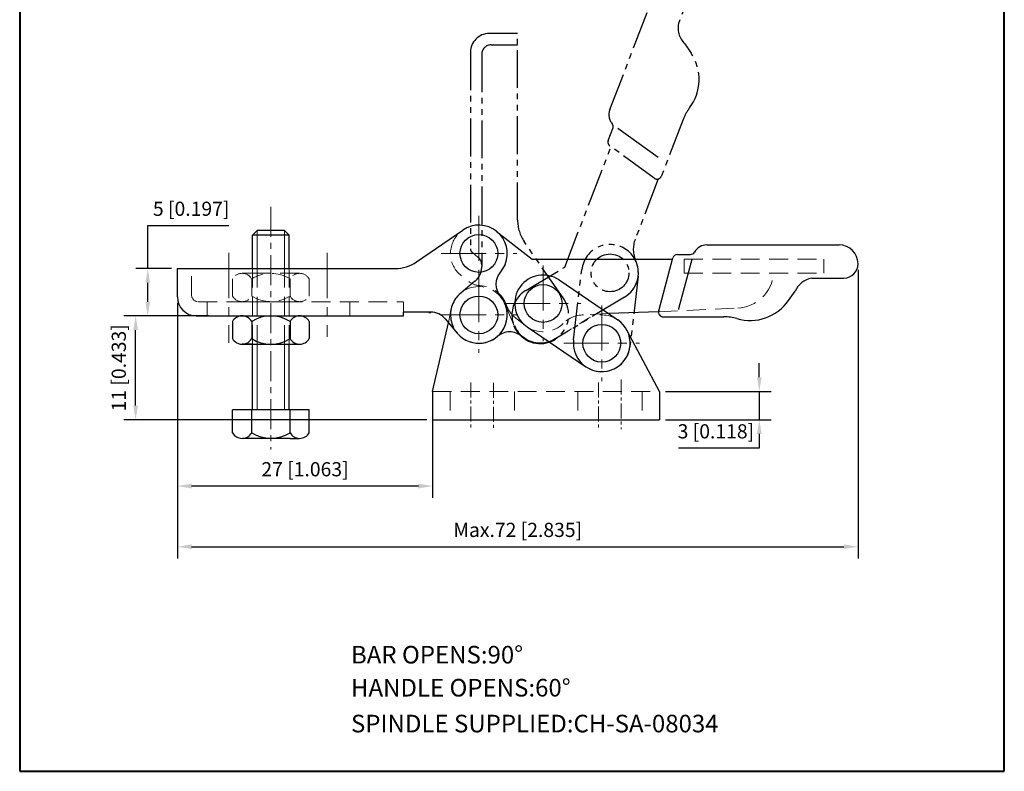
# Model space of a CAD drawing. Units: millimetres. Extents: x -1448 to 7673, y -64 to 82.
# Drawn here: x 7569 to 7673, y -64 to 16 of the extents above; entities that cross this region are included whole.
import ezdxf

# ---------------------------------------------------------------- set-up
doc = ezdxf.new("R2010")
doc.units = ezdxf.units.MM
for name, pattern in [('CENTER', [50.800000000000004, 31.75, -6.349999999999999, 6.349999999999999, -6.349999999999999]), ('DASHED', [19.049999999999997, 12.7, -6.349999999999999]), ('HIDDEN', [3, 2, -1]), ('PHANTOM', [17.5, 10, -1.5, 1.5, -1.5, 1.5, -1.5])]:
    doc.linetypes.add(name, pattern=pattern)
for name, color, linetype, lineweight in [('1L', 7, 'Continuous', 40), ('图层1', 7, 'Continuous', 40), ('图层2', 2, 'Continuous', 13), ('图层3', 6, 'CENTER', 13), ('图层4', 5, 'DASHED', 13)]:
    doc.layers.add(name, color=color, linetype=linetype, lineweight=lineweight)
doc.layers.add('8L', color=2, linetype='PHANTOM')
doc.styles.add('ROMANS', font='ROMANS')
doc.styles.get("Standard").update_dxf_attribs({"font": 'arial.ttf'})
doc.dimstyles.new('ISO-25', dxfattribs={"dimtxt": 1.5, "dimasz": 1.5, "dimexe": 1.25, "dimexo": 0.625, "dimtad": 1, "dimtoh": 1, "dimdsep": 46, "dimtxsty": 'Standard', "dimcen": 1.5, "dimclrd": 1, "dimclre": 1, "dimclrt": 3, "dimadec": 0, "dimazin": 0, "dimtfac": 1, "dimtmove": 0, "dimatfit": 3, "dimfxl": 1, "dimarcsym": 0})

# ---------------------------------------------------------------- blocks, each defined once
blk = doc.blocks.new('*D39')
at = {"layer": '8L', "color": 1, "linetype": 'ByBlock', "lineweight": -2}
for p, q in [((7588.472544936148, -15.63671965917229), (7580.271015862456, -15.63671965917229)), ((7581.521015862456, -25.13671965917256), (7581.521015862456, -17.13671965917229)), ((7612.312544936146, -26.63671965917257), (7580.271015862456, -26.63671965917256))]:
    blk.add_line(p, q, dxfattribs=at)
at = {"layer": '8L', "color": 1, "linetype": 'ByBlock'}
for points in [[(7581.271015862456, -17.13671965917229), (7581.771015862456, -17.13671965917229), (7581.521015862456, -15.63671965917229)], [(7581.271015862456, -25.13671965917256), (7581.771015862456, -25.13671965917256), (7581.521015862456, -26.63671965917256)]]:
    blk.add_solid(points, dxfattribs=at)
at = {"layer": 'Defpoints', "color": 0, "linetype": 'ByBlock'}
for p in [(7581.521015862456, -15.63671965917229), (7589.097544936148, -15.63671965917229), (7612.937544936146, -26.63671965917257)]:
    blk.add_point(p, dxfattribs=at)
at = {"layer": '8L', "color": 3, "linetype": 'ByBlock', "insert": (7579.934726640082, -21.13671965917121), "char_height": 1.5, "attachment_point": 5, "rotation": 90}
blk.add_mtext('11 [0.433]', dxfattribs=at)
blk = doc.blocks.new('*D40')
at = {"layer": '8L', "color": 1, "linetype": 'ByBlock', "lineweight": -2}
for p, q in [((7582.806115671644, -10.63671965917252), (7582.806115671644, -6.086959525880357)), ((7582.806115671644, -6.086959525880357), (7591.363926039993, -6.086959525880358)), ((7585.312544936149, -10.63671965917252), (7581.556115671644, -10.63671965917252)), ((7582.806115671644, -14.13671965917229), (7582.806115671644, -12.13671965917252)), ((7589.241704744332, -15.63671965917229), (7581.556115671644, -15.63671965917229))]:
    blk.add_line(p, q, dxfattribs=at)
at = {"layer": '8L', "color": 1, "linetype": 'ByBlock'}
for points in [[(7582.556115671644, -12.13671965917252), (7583.056115671644, -12.13671965917252), (7582.806115671644, -10.63671965917252)], [(7582.556115671644, -14.13671965917229), (7583.056115671644, -14.13671965917229), (7582.806115671644, -15.63671965917229)]]:
    blk.add_solid(points, dxfattribs=at)
at = {"layer": 'Defpoints', "color": 0, "linetype": 'ByBlock'}
for p in [(7585.937544936149, -10.63671965917252), (7582.806115671644, -15.63671965917229), (7589.866704744332, -15.63671965917229)]:
    blk.add_point(p, dxfattribs=at)
at = {"layer": '8L', "color": 3, "linetype": 'ByBlock', "insert": (7587.397520855819, -4.500670303505331), "char_height": 1.5, "attachment_point": 5}
blk.add_mtext('5 [0.197]', dxfattribs=at)
blk = doc.blocks.new('*D51')
at = {"layer": '8L', "color": 1, "linetype": 'ByBlock', "lineweight": -2}
for p, q in [((7657.935177634218, -10.76171965917257), (7657.935177634218, -41.31562092742116)), ((7585.937544936149, -14.26171965917229), (7585.937544936149, -41.31562092742116)), ((7587.437544936149, -40.06562092742116), (7656.435177634218, -40.06562092742116))]:
    blk.add_line(p, q, dxfattribs=at)
at = {"layer": '8L', "color": 1, "linetype": 'ByBlock'}
for points in [[(7587.437544936149, -39.81562092742116), (7587.437544936149, -40.31562092742116), (7585.937544936149, -40.06562092742116)], [(7656.435177634218, -39.81562092742116), (7656.435177634218, -40.31562092742116), (7657.935177634218, -40.06562092742116)]]:
    blk.add_solid(points, dxfattribs=at)
at = {"layer": 'Defpoints', "color": 0, "linetype": 'ByBlock'}
for p in [(7657.935177634218, -10.13671965917257), (7585.937544936149, -13.63671965917229), (7657.935177634218, -40.06562092742116)]:
    blk.add_point(p, dxfattribs=at)
at = {"layer": '8L', "color": 3, "linetype": 'ByBlock', "insert": (7621.936361285183, -38.47933170504735), "char_height": 1.5, "attachment_point": 5}
blk.add_mtext('Max.72 [2.835]', dxfattribs=at)
blk = doc.blocks.new('*D52')
at = {"layer": '8L', "color": 1, "linetype": 'ByBlock', "lineweight": -2}
for p, q in [((7585.937544936148, -14.26171965917229), (7585.937544936148, -34.89675378322593)), ((7612.937544936147, -25.76171965917256), (7612.937544936147, -34.89675378322593)), ((7611.437544936147, -33.64675378322593), (7587.437544936148, -33.64675378322593))]:
    blk.add_line(p, q, dxfattribs=at)
at = {"layer": '8L', "color": 1, "linetype": 'ByBlock'}
for points in [[(7587.437544936148, -33.39675378322593), (7587.437544936148, -33.89675378322593), (7585.937544936148, -33.64675378322593)], [(7611.437544936147, -33.39675378322593), (7611.437544936147, -33.89675378322593), (7612.937544936147, -33.64675378322593)]]:
    blk.add_solid(points, dxfattribs=at)
at = {"layer": 'Defpoints', "color": 0, "linetype": 'ByBlock'}
for p in [(7585.937544936148, -13.63671965917229), (7612.937544936147, -25.13671965917256), (7585.937544936148, -33.64675378322593)]:
    blk.add_point(p, dxfattribs=at)
at = {"layer": '8L', "color": 3, "linetype": 'ByBlock', "insert": (7599.437544936147, -32.06046456085213), "char_height": 1.5, "attachment_point": 5}
blk.add_mtext('27 [1.063]', dxfattribs=at)
blk = doc.blocks.new('*D53')
at = {"layer": '8L', "color": 1, "linetype": 'ByBlock', "lineweight": -2}
for p, q in [((7647.492702501547, -22.13671965917234), (7647.492702501547, -20.63671965917234)), ((7637.562544936148, -23.63671965917234), (7648.742702501547, -23.63671965917234)), ((7647.492702501547, -23.63671965917234), (7647.492702501547, -26.63671965917257)), ((7637.562544936149, -26.63671965917257), (7648.742702501547, -26.63671965917257)), ((7647.492702501547, -28.13671965917257), (7647.492702501547, -29.63671965917257)), ((7647.492702501547, -29.63671965917257), (7638.935915325557, -29.63671965917257))]:
    blk.add_line(p, q, dxfattribs=at)
at = {"layer": '8L', "color": 1, "linetype": 'ByBlock'}
for points in [[(7647.242702501547, -22.13671965917234), (7647.742702501547, -22.13671965917234), (7647.492702501547, -23.63671965917234)], [(7647.242702501547, -28.13671965917257), (7647.742702501547, -28.13671965917257), (7647.492702501547, -26.63671965917257)]]:
    blk.add_solid(points, dxfattribs=at)
at = {"layer": 'Defpoints', "color": 0, "linetype": 'ByBlock'}
for p in [(7636.937544936148, -23.63671965917234), (7636.937544936149, -26.63671965917257), (7647.492702501547, -26.63671965917257)]:
    blk.add_point(p, dxfattribs=at)
at = {"layer": '8L', "color": 3, "linetype": 'ByBlock', "insert": (7642.901808913552, -28.05043043679753), "char_height": 1.5, "attachment_point": 5}
blk.add_mtext('3 [0.118]', dxfattribs=at)

msp = doc.modelspace()

# ---------------------------------------------------------------- linework, layer by layer
for p, q in [((7594.375638690869, -6.598407267220495), (7593.87563869087, -7.098407267220495)), ((7593.87563869087, -10.63671965917252), (7593.87563869087, -7.098407267220495)), ((7597.77563869087, -7.098407267220495), (7593.87563869087, -7.098407267220495)), ((7597.27563869087, -6.598407267220949), (7594.375638690872, -6.598407267220949)), ((7597.27563869087, -6.598407267220949), (7597.77563869087, -7.098407267220495)), ((7597.775638690871, -10.63671965917252), (7597.77563869087, -7.098407267220495)), ((7611.24146892643, -9.931088041684017), (7616.127914191132, -6.565943372310866)), ((7619.672329988902, -6.669477141766318), (7623.483879288526, -9.636719659172565)), ((7641.940942320085, -8.126719659172348), (7655.935177634218, -8.12671965917235)), ((7638.832780523068, -9.136719659172567), (7640.203156372392, -9.136719659172567)), ((7620.59869265005, -10.19056581301897), (7620.10926446548, -10.98671970403754)), ((7623.483879288526, -9.636719659172565), (7638.315199404585, -9.636719659172565)), ((7636.8517162283, -15.10750870013618), (7638.349764448735, -9.507508700136949)), ((7639.02694742078, -14.71534667502857), (7640.385523878523, -9.636719659172565)), ((7657.935177634218, -10.12671965917235), (7657.935177634218, -10.13671965917257)), ((7585.937544936149, -10.63671965917252), (7606.851078003405, -10.63671965917252)), ((7585.937544936149, -13.63671965917229), (7585.937544936149, -10.63671965917252)), ((7585.937544936149, -10.63671965920224), (7608.972738673512, -10.63671965920224)), ((7626.307721525312, -11.84315079365916), (7632.513900750925, -16.05424796892571)), ((7653.032185968786, -11.63671965917257), (7656.435177634218, -11.63671965917256)), ((7650.585325126552, -14.01943611289181), (7651.279274771858, -13.04108029737432)), ((7612.523552580204, -15.23671965917248), (7609.860990161227, -15.23671965917247)), ((7609.860990161227, -15.63671965917229), (7609.860990161227, -15.23671965917248)), ((7636.83514483549, -15.21641294422153), (7631.590265108022, -15.39146684422581)), ((7638.964419929459, -14.9490867820653), (7639.02694742078, -14.71534667502857)), ((7587.937544936149, -15.63671965917229), (7609.860990161227, -15.63671965917229)), ((7591.770890975313, -16.23671965917145), (7591.770890975313, -18.03671965917254)), ((7592.7845779042, -15.63671965917229), (7598.866699477539, -15.63671965917245)), ((7593.798264833091, -16.23671965917145), (7593.798264833091, -18.03671965917345)), ((7597.853012548649, -15.63671965917199), (7598.866699477539, -15.63671965917245)), ((7597.853012548649, -16.23671965917236), (7597.853012548649, -18.03671965917208)), ((7599.880386406429, -16.2367196591719), (7599.880386406429, -18.03671965917162)), ((7612.937544936147, -23.63671965917256), (7614.633193436075, -16.38734733102544)), ((7614.274029710092, -15.95635085984332), (7615.524798042027, -17.45727285816593)), ((7637.334732302632, -15.73671965917157), (7643.741583050931, -15.73671965917157)), ((7622.938843785097, -16.80809417415122), (7629.14502301071, -21.019191349418)), ((7636.937544936148, -23.63671965917234), (7633.495356359727, -17.16085388544084)), ((7592.7845779042, -18.63671965917154), (7598.866699477539, -18.63671965917199)), ((7593.798264833092, -18.63671965917199), (7592.7845779042, -18.63671965917244)), ((7593.87563869087, -25.59840726722049), (7593.875638690868, -18.63671965917162)), ((7597.77563869087, -25.59840726722094), (7597.775638690868, -18.63671965917191)), ((7597.853012548649, -18.63671965917154), (7598.86669947754, -18.63671965917108)), ((7612.937544936147, -23.63671965917256), (7612.937544936146, -26.63671965917257)), ((7636.937544936148, -23.63671965917234), (7636.937544936149, -26.63671965917257)), ((7591.770890975313, -27.99840726722059), (7591.770890975313, -25.59840726722049)), ((7599.880386406429, -25.59840726722094), (7591.770890975313, -25.59840726722049)), ((7593.798264833091, -27.99840726722013), (7593.798264833091, -25.59840726722094)), ((7597.85301254865, -27.99840726722104), (7597.85301254865, -25.59840726722094)), ((7599.880386406429, -27.99840726722104), (7599.880386406429, -25.59840726722094)), ((7612.937544936146, -26.63671965917257), (7636.937544936149, -26.63671965917257)), ((7593.798264833091, -28.59840726722049), (7592.784577904202, -28.59840726722004)), ((7597.85301254865, -28.59840726722049), (7593.798264833091, -28.59840726722049)), ((7597.85301254865, -28.59840726722049), (7598.866699477539, -28.59840726722095))]:
    msp.add_line(p, q)
for centre in [(7617.829461880818, -9.03671965917243), (7624.623282655202, -14.32562248390519), (7617.82946188082, -15.53671965917243), (7630.82946188082, -18.53671965917174)]:
    msp.add_circle(centre, 2)
for centre, radius, start, end in [((7617.82946188082, -9.03671965917243), 3, 337.3801350519622, 124.5539900757108), ((7641.940942320085, -9.626719659172348), 1.5, 90, 150.3302496626023), ((7655.935177634218, -10.12671965917235), 2, 0, 90), ((7638.832780523068, -9.636719659172565), 0.5, 90, 165.023555069848), ((7640.203156372392, -8.636719659172567), 0.5, 270, 330.3302496626023), ((7608.972738673512, -6.636719659202235), 4, 270, 304.5539900757469), ((7656.435177634218, -10.13671965917257), 1.5, 270, 0), ((7621.629132919212, -12.28671965917243), 2, 139.4583998178109, 220.5416050595508), ((7624.623282655202, -14.32562248390519), 3, 55.84176365805689, 232.0996326299247), ((7653.498114181049, -14.01445221777163), 2.422952995665934, 101.0869039734246, 156.3136517085119), ((7587.937544936149, -13.63671965917229), 2, 180, 270), ((7617.82946188082, -15.53671965917243), 3, 219.8055710922845, 40.5416039591301), ((7646.50706673376, -11.12671965917144), 5, 253.9456919257073, 324.6518494366232), ((7612.737587150898, -17.23671965917248), 2, 39.80557109228447, 90), ((7637.334732302632, -15.23671965917157), 0.5, 165.023555069848, 270), ((7592.7845779042, -16.79302065067457), 1.156300991502279, 28.75752854307954, 151.2424714569204), ((7595.825638690869, -19.36192362518175), 3.725203966009743, 57.0278278838974, 122.9721721161026), ((7598.866699477539, -16.79302065067412), 1.156300991501741, 28.75752854307454, 151.2424714569254), ((7630.82946188082, -18.53671965917174), 3, 235.8418145601578, 55.84187791880648), ((7643.741583050931, -20.73671965917156), 5, 73.9456919257073, 90), ((7592.7845779042, -17.48041866766942), 1.156300991502279, 208.757528543086, 331.2424714569199), ((7595.825638690869, -14.91151569316224), 3.725203966009743, 237.0278278838974, 302.9721721161026), ((7598.866699477539, -17.48041866766942), 1.156300991501741, 208.7575285430745, 331.2424714569333), ((7592.784577904202, -27.44210627571837), 1.156300991501741, 208.7575285430745, 331.2424714569254), ((7595.825638690872, -24.87320330121073), 3.725203966009743, 237.0278278838974, 302.9721721161024), ((7598.866699477539, -27.44210627571791), 1.156300991502279, 208.7575285430795, 331.2424714569199)]:
    msp.add_arc(centre, radius, start, end)
at = {"layer": '1L'}
msp.add_line((7612.523552580204, -15.23671965917248), (7612.737587150898, -15.23671965917248), dxfattribs=at)
for start, end in [(202.6198649480378, 288.1834888329618), (288.1834888329618, 302.1666020695566)]:
    msp.add_arc((7624.32946188082, -15.53671965917266), 3, start, end, dxfattribs=at)
at = {"layer": '8L', "ltscale": 0.4}
for p, q in [((7619.129461880818, 13.03756458742755), (7621.929461880819, 13.03756458742755)), ((7618.129461880819, 12.03756458742754), (7618.129461880819, -10.23080909204583))]:
    msp.add_line(p, q, dxfattribs=at)
at = {"layer": '8L'}
msp.add_line((7636.792773741136, 1.100951156738065), (7632.537483230366, 4.188131913783474), dxfattribs=at)
at = {"layer": '8L', "ltscale": 0.4}
for points in [[(7639.617223205393, 13.14026918747271), (7640.282183858, 12.14198388633935, -0.3186895988552076), (7640.112006482251, 6.358352537423748, 0.0701649382656377), (7639.434765667876, 5.137146216057488), (7637.140410061194, -0.8447990245029446, -0.4930176592032455), (7636.379955926803, -1.070454665960197), (7631.687816341457, 2.333656757358487, -0.3395688843140098), (7631.514590970024, 2.917422131166125), (7632.005335898646, 4.196913976955956, 0.269494234189083), (7631.925161338577, 4.692970465591946, -0.2694942341890797), (7631.684637658373, 6.181139931499894), (7637.276247287571, 20.75983144342235, -0.4142135623730947), (7639.859825763919, 21.91097099037023), (7639.869162558977, 21.90738989304663, -0.4142135623730938), (7640.73251721919, 19.96970603578502), (7638.933735018282, 15.2798416598443, 0.258635033689782), (7639.702706281645, 13.05976469587262)], [(7619.779461796303, -17.81652235449797, -0.3693319955985963), (7622.379461835953, -17.81652224383339, 0.8777146256964519), (7626.800238167681, -13.83517196948474), (7622.635093498337, -7.787066034675316, -0.1519231274110648), (7621.929461880819, -5.518335781758251), (7621.929461880819, 14.23756458742758), (7618.929461880819, 14.23756458742758, 0.4142135623730951), (7616.929461880819, 12.23756458742758), (7616.929461880819, -8.528247939580123, 0.2225848818878076), (7617.109369680987, -8.912358579378914), (7617.769646280483, -9.462589078959407, -0.2225848818878068), (7618.129461880819, -10.23081035855699), (7618.129461880819, -10.44484492925045, -0.2225848818878012), (7617.409830680148, -11.98128748844516), (7615.908908681825, -13.23205582038059, 1.006443815248486), (7619.779461963805, -17.81652221122732)], [(7636.810430267091, -1.146648880360144), (7634.361855600215, -7.530680863904362, 0.2008382279416264), (7634.431714756702, -9.846243035917094, -0.3804872222028561), (7633.250832214593, -13.65585677964833), (7625.879758699695, -18.10510042794186)]]:
    msp.add_lwpolyline(points, format="xyb", dxfattribs=at)
msp.add_lwpolyline([(7622.779165061945, -12.96833889040346), (7626.914571488785, -10.47217184763241), (7631.796079887126, 2.255112382060076)], dxfattribs=at)
msp.add_lwpolyline([(7628.720837679704, -10.73904880012816, -1.000000812566312), (7634.680232545486, -11.43590806403091), (7633.809159340136, -18.88514906513165, -0.9999999999999998), (7627.849764421501, -18.18829025321184)], format="xyb", close=True, dxfattribs=at)
msp.add_circle((7631.700535395719, -11.08747601087913), 2, dxfattribs=at)
for centre, radius, start, end in [((7619.129461880818, 12.03756458742754), 1, 90, 180), ((7624.32946188082, -15.53671965917266), 3.000000000000142, 121.1154783600611, 301.115611678871)]:
    msp.add_arc(centre, radius, start, end, dxfattribs=at)
at = {"layer": '图层1', "linetype": 'ByBlock'}
for p, q in [((7569.258881901561, 82.49029336950912), (7569.258881901561, -63.82994722159128)), ((7673.407998203115, -63.82994722159129), (7673.407998203114, 82.49029336950913)), ((7673.407998203114, -60.67353717194965), (7673.407998203113, 79.60412764724492)), ((7569.258881901561, -63.82994722159128), (7673.407998203115, -63.82994722159129))]:
    msp.add_line(p, q, dxfattribs=at)
at = {"layer": '图层2', "color": 2}
for p, q in [((7594.375638690869, -10.63671965917252), (7594.375638690869, -6.598407267220495)), ((7597.27563869087, -10.63671965917252), (7597.27563869087, -6.598407267220949)), ((7594.375638690869, -25.59840726722049), (7594.375638690873, -18.63671965917166)), ((7597.27563869087, -25.59840726722094), (7597.27563869087, -18.63671965917187))]:
    msp.add_line(p, q, dxfattribs=at)
at = {"layer": '图层3', "ltscale": 0.1}
msp.add_line((7595.825638690872, -4.118171399189813), (7595.825638690872, -29.76814279301834), dxfattribs=at)
at = {"layer": '图层3', "ltscale": 0.15}
for p, q in [((7617.82946188082, -5.036719659172203), (7617.82946188082, -13.03671965917266)), ((7591.397544936148, -8.985661064207086), (7591.397544936148, -18.5079452217849)), ((7601.797544936148, -8.985661064207086), (7601.797544936148, -17.87389845064695)), ((7613.829461880818, -9.03671965917243), (7621.82946188082, -9.03671965917243)), ((7613.82946188082, -9.03671965917243), (7621.829461880818, -9.03671965917243)), ((7624.623282655202, -10.32562248390496), (7624.623282655202, -18.32562248390541)), ((7617.829461880818, -11.5367196591722), (7617.829461880818, -19.53671965917265)), ((7620.623282655204, -14.32562248390519), (7628.623282655204, -14.32562248390519)), ((7630.82946188082, -14.53671965917175), (7630.82946188082, -22.53671965917197)), ((7613.829461880818, -15.53671965917243), (7621.82946188082, -15.53671965917243)), ((7626.829461880818, -18.53671965917174), (7634.829461880818, -18.53671965917174))]:
    msp.add_line(p, q, dxfattribs=at)
at = {"layer": '图层3', "ltscale": 0.05}
for p, q in [((7616.987544936147, -22.67745238667571), (7616.987544936147, -27.63671965917257)), ((7619.387544936149, -22.73065303737764), (7619.387544936149, -27.63671965917257)), ((7630.487544936147, -22.67341933846233), (7630.487544936147, -27.63671965917257)), ((7632.887544936149, -22.38600534370794), (7632.887544936149, -27.63671965917257))]:
    msp.add_line(p, q, dxfattribs=at)
at = {"layer": '图层4', "linetype": 'HIDDEN'}
for p, q in [((7639.529461880819, -9.636719659172565), (7654.309461880817, -9.636719659172368)), ((7639.529461880819, -11.13671965917234), (7639.529461880819, -9.63671965917234)), ((7654.309461880817, -11.13671965917234), (7654.309461880817, -9.63671965917234)), ((7587.437544936149, -13.43671965917247), (7587.437544936149, -10.63671965917229)), ((7593.798264833091, -11.13671965917237), (7592.784577904202, -11.13671965917192)), ((7593.798264833091, -11.13671965917237), (7597.853012548649, -11.13671965917237)), ((7593.87563869087, -18.63671965917162), (7593.875638690868, -10.63671965917252)), ((7594.375638690869, -10.63671965917252), (7594.375638690873, -18.63671965917166)), ((7597.27563869087, -10.63671965917252), (7597.27563869087, -18.63671965917188)), ((7597.775638690871, -18.63671965917191), (7597.77563869087, -10.63671965917252)), ((7597.853012548649, -11.13671965917237), (7598.866699477539, -11.13671965917282)), ((7639.529461880819, -11.13671965917234), (7654.309461880817, -11.13671965917234)), ((7591.770890975313, -11.73671965917183), (7591.770890975313, -13.53671965917292)), ((7593.798264833091, -11.73671965917183), (7593.798264833091, -13.53671965917383)), ((7597.853012548649, -11.73671965917273), (7597.853012548649, -13.53671965917246)), ((7599.880386406429, -11.73671965917228), (7599.880386406429, -13.53671965917201)), ((7588.137544936148, -14.13671965917252), (7609.860990161227, -14.13671965917229)), ((7589.097544936148, -15.63671965917229), (7589.097544936148, -14.13671965917252)), ((7592.784577904202, -14.13671965917191), (7598.866699477539, -14.13671965917237)), ((7604.177544936148, -15.63671965917229), (7604.177544936148, -14.13671965917252)), ((7621.560231111589, -16.69056581301862), (7620.59869265005, -14.38287350532624)), ((7614.633193436075, -16.38734733102544), (7614.875039065733, -15.01577260839786)), ((7631.590265108022, -15.39146684422581), (7628.740226187751, -15.54083105490764)), ((7636.83514483549, -15.21641294422153), (7645.207027012967, -14.81843051818947)), ((7621.742831836548, -15.88512009441939), (7622.780414547122, -16.6928650013113)), ((7625.926610689766, -18.07623057312508), (7629.232313071872, -15.99720874521932)), ((7612.937544936147, -23.63671965917257), (7636.937544936149, -23.63671965917234)), ((7614.787544936149, -23.63671965917256), (7614.787544936147, -26.63671965917257)), ((7621.587544936147, -23.63671965917248), (7621.587544936148, -26.63671965917257)), ((7628.287544936147, -23.63671965917241), (7628.287544936147, -26.63671965917257)), ((7635.087544936147, -23.63671965917236), (7635.087544936147, -26.63671965917257))]:
    msp.add_line(p, q, dxfattribs=at)
at = {"layer": '图层4', "linetype": 'HIDDEN', "ltscale": 0.5}
msp.add_line((7609.860990161227, -15.23671965917248), (7609.860990161227, -14.13671965917252), dxfattribs=at)
at = {"layer": '图层4', "linetype": 'HIDDEN'}
for centre, radius, start, end in [((7617.82946188082, -9.03671965917243), 3.000000000000142, 140.1944289077155, 232.0997651915801), ((7592.784577904202, -12.29302065067495), 1.156300991502279, 28.75752854307954, 151.2424714569204), ((7595.825638690869, -14.86192362518213), 3.725203966009743, 57.0278278838974, 122.9721721161026), ((7598.866699477539, -12.29302065067449), 1.156300991501741, 28.75752854307454, 151.2424714569254), ((7645.01708955994, -10.82294259254905), 4, 272.7216770518763, 355.5008522700091), ((7618.003750788578, -10.43969862954856), 2, 232.0996972673338, 268.041575764285), ((7617.829461880818, -15.53671965917061), 3.099999999999999, 19.32691540036997, 88.04157576428491), ((7592.784577904202, -12.9804186676698), 1.156300991502279, 208.757528543086, 331.2424714569199), ((7595.825638690869, -10.41151569316261), 3.725203966009743, 237.0278278838974, 302.9721721161026), ((7598.866699477539, -12.9804186676698), 1.156300991501741, 208.7575285430745, 331.2424714569333), ((7617.82946188082, -15.53671965917243), 3, 22.61986494803781, 169.9999496640578), ((7623.585699944631, -13.51787757701305), 3, 199.3269154003699, 232.0996972672065), ((7628.897234056478, -18.53671965917152), 3, 90, 135.4244190205046), ((7630.82946188082, -18.53671965917174), 3, 55.84187791880648, 122.1666020695566), ((7624.623282655202, -14.32562248390519), 3, 232.0996326299247, 315.4244190205047)]:
    msp.add_arc(centre, radius, start, end, dxfattribs=at)
at = {"layer": '图层4', "linetype": 'HIDDEN', "ltscale": 0.5}
msp.add_arc((7588.137544936148, -13.43671965917247), 0.7, 180, 270, dxfattribs=at)

# ---------------------------------------------------------------- texts
at = {"char_height": 1.862643761499549, "attachment_point": 1, "style": 'ROMANS'}
for s, insert, width in [('BAR OPENS:90%%d', (7604.300128249442, -50.55903474061607), 33.81016088862933), ('HANDLE OPENS:60%%d', (7604.300128249442, -54.05323982892678), 32.96385187536759), ('SPINDLE SUPPLIED:CH-SA-08034', (7604.300128249442, -57.84660574469653), 48.85327079422438)]:
    msp.add_mtext(s, dxfattribs=dict(at, insert=insert, width=width))

# ---------------------------------------------------------------- dimensions: what is measured, and where the dimension line sits
at = {"layer": '8L', "color": 1, "linetype": 'ByBlock'}
for base, p1, p2, picture, middle in [((7582.806115671644, -15.63671965917229), (7585.937544936149, -10.63671965917252), (7589.866704744332, -15.63671965917229), '*D40', (7587.397520855819, -6.086959525879138)), ((7581.521015862456, -15.63671965917229), (7612.937544936146, -26.63671965917257), (7589.097544936148, -15.63671965917229), '*D39', (7581.521015862456, -21.13671965917121))]:
    dim = msp.add_linear_dim(base=base, p1=p1, p2=p2, angle=90, dimstyle='ISO-25', dxfattribs=at)
    dim.commit()
    dim.dimension.update_dxf_attribs({"geometry": picture, "text_midpoint": middle, "dimtype": 160})
dim = msp.add_linear_dim(base=(7657.935177634218, -40.06562092742116), p1=(7585.937544936149, -13.63671965917229), p2=(7657.935177634218, -10.13671965917257), text='Max.<>', dimstyle='ISO-25', dxfattribs=at)
dim.commit()
dim.dimension.update_dxf_attribs({"geometry": '*D51', "text_midpoint": (7621.936361285183, -38.47933170504735)})
dim = msp.add_linear_dim(base=(7585.937544936148, -33.64675378322593), p1=(7612.937544936147, -25.13671965917256), p2=(7585.937544936148, -13.63671965917229), dimstyle='ISO-25', dxfattribs=at)
dim.commit()
dim.dimension.update_dxf_attribs({"geometry": '*D52', "text_midpoint": (7599.437544936147, -32.06046456085213)})
dim = msp.add_linear_dim(base=(7647.492702501547, -26.63671965917257), p1=(7636.937544936148, -23.63671965917234), p2=(7636.937544936149, -26.63671965917257), angle=90, dimstyle='ISO-25', dxfattribs=at)
dim.commit()
dim.dimension.update_dxf_attribs({"geometry": '*D53', "text_midpoint": (7642.901808913552, -28.05043043679753)})

doc.saveas('drawing.dxf')
